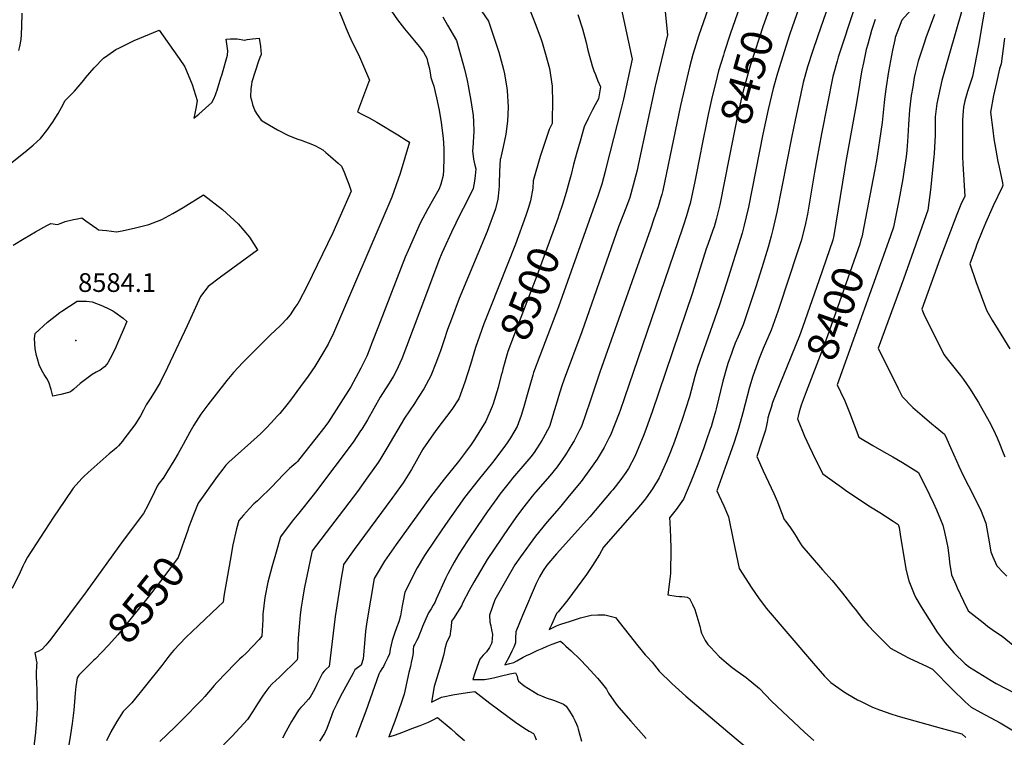
# Model space of a CAD drawing. Units: inches. Extents: x 2599181 to 2604551, y 1518073 to 1523457.
# Drawn here: x 2600964 to 2601872, y 1520114 to 1520775 of the extents above; entities that cross this region are included whole.
import ezdxf
from ezdxf.enums import TextEntityAlignment as Align

# ---------------------------------------------------------------- set-up
doc = ezdxf.new("R2010")
doc.units = ezdxf.units.IN
doc.header["$MEASUREMENT"] = 0
doc.layers.add('tile_2643_20_contour_10ft', color=156, linetype='Continuous')
doc.layers.add('tile_2643_20_spot_elev', color=200, linetype='Continuous')
doc.styles.add('Arial', font='arial.ttf')

msp = doc.modelspace()

# ---------------------------------------------------------------- linework, layer by layer
at = {"layer": 'tile_2643_20_contour_10ft'}
msp.add_line((2601592.72, 1520655.72, 8460), (2601592.36, 1520653.93, 8460), dxfattribs=at)
for points, elevation in [([(2601691.84, 1520812.53), (2601674.06, 1520761.13), (2601662.94, 1520726.05), (2601658.95, 1520711.83), (2601654.46, 1520692.55), (2601649.49, 1520669.53), (2601636.18, 1520602.28), (2601634.25, 1520593.45), (2601632.37, 1520585.77), (2601630.48, 1520578.46), (2601615.93, 1520532.22), (2601609.59, 1520512.41), (2601605.09, 1520499.05), (2601593.13, 1520466.07), (2601589.11, 1520454.66), (2601586.87, 1520446.25), (2601581.77, 1520427.49), (2601575.18, 1520406.5), (2601568.08, 1520386.26), (2601564.47, 1520376.9), (2601561.01, 1520368.52), (2601553.94, 1520352.81), (2601547.72, 1520342.68), (2601541.89, 1520334.52), (2601539.95, 1520331.96), (2601533.22, 1520323.85), (2601502.61, 1520288.96), (2601498.78, 1520282.07), (2601492.44, 1520272.03), (2601486.72, 1520263.65), (2601469.56, 1520240.37), (2601460.72, 1520229.34), (2601459.34, 1520227.79), (2601454.48, 1520217.43), (2601452.49, 1520213.07), (2601459.31, 1520216.37), (2601462.17, 1520217.48), (2601464.14, 1520218.14), (2601471.18, 1520220.5), (2601481.24, 1520223.87), (2601491.22, 1520226.36), (2601497.22, 1520226.6), (2601499.74, 1520226.61), (2601503.77, 1520226.54), (2601508.74, 1520225.39), (2601513.62, 1520224.19), (2601534.18, 1520197.86), (2601540.97, 1520189.57), (2601542.73, 1520187.95), (2601547.41, 1520183.04), (2601553.88, 1520174.64), (2601565.63, 1520163.29), (2601578.56, 1520151.65), (2601617.19, 1520118.57), (2601641.94, 1520097.96)], 8440), ([(2601719.53, 1520816.27), (2601700.12, 1520760.35), (2601695.4, 1520745.99), (2601690.76, 1520731.65), (2601686.69, 1520717.41), (2601679.33, 1520682.49), (2601676.32, 1520667.74), (2601662.45, 1520597.8), (2601658.79, 1520581.69), (2601657.21, 1520575.58), (2601654.41, 1520565.44), (2601648.49, 1520546.35), (2601642.92, 1520528.86), (2601637.22, 1520511.39), (2601631.28, 1520493.97), (2601626.78, 1520483.11), (2601624.14, 1520476.92), (2601621.81, 1520471.06), (2601620.47, 1520467.45), (2601617.33, 1520458.37), (2601616.53, 1520456.04), (2601612.75, 1520442.06), (2601606.6, 1520416.54), (2601605.95, 1520414.13), (2601603.71, 1520406.52), (2601601.74, 1520399.94), (2601601.01, 1520397.8), (2601597.6, 1520387.82), (2601595.01, 1520380.5), (2601589.49, 1520365.47), (2601583.07, 1520349.2), (2601576.27, 1520333.26), (2601569.43, 1520323.66), (2601563.43, 1520315.94), (2601563.8, 1520311.55), (2601564.21, 1520298.05), (2601564.53, 1520287.51), (2601564.3, 1520264.91), (2601563.91, 1520261.84), (2601561.92, 1520244.9), (2601569.43, 1520243.68), (2601572.77, 1520243.4), (2601574.83, 1520243.32), (2601577.6, 1520243.07), (2601579.58, 1520242.73), (2601581.99, 1520241.54), (2601584.77, 1520236.03), (2601586.87, 1520231.39), (2601591.53, 1520216.03), (2601592.26, 1520211.85), (2601592.97, 1520209.49), (2601596.31, 1520202.86), (2601598.64, 1520199.29), (2601601.16, 1520196.58), (2601609.29, 1520188.03), (2601615.64, 1520182.54), (2601621.39, 1520178.03), (2601626.91, 1520174.03), (2601634.3, 1520168.61), (2601646.51, 1520158.69), (2601652.06, 1520152.89), (2601657.47, 1520147.02), (2601667.56, 1520137.44), (2601688.08, 1520118.34), (2601696.66, 1520110.75)], 8430), ([(2601860.1, 1520821), (2601848.58, 1520751.34), (2601842.91, 1520722.94), (2601838.44, 1520708.96), (2601835.98, 1520700.4), (2601834.51, 1520694.51), (2601834.25, 1520690.78), (2601833.86, 1520682.65), (2601833.58, 1520651.61), (2601833.72, 1520649.23), (2601834.11, 1520642.25), (2601835.8, 1520612.19), (2601834.45, 1520609.46), (2601832.07, 1520604.78), (2601828.4, 1520595.62), (2601814.35, 1520558.56), (2601812.81, 1520554.39), (2601796.16, 1520508.45), (2601798.06, 1520503.82), (2601816.49, 1520466.45), (2601820.9, 1520461.16), (2601831.91, 1520447.13), (2601834.64, 1520443.64), (2601840.28, 1520435.41), (2601848.62, 1520422.32), (2601858.37, 1520404.62), (2601862.35, 1520397.01), (2601865.64, 1520389.85), (2601867.8, 1520384.47), (2601870.67, 1520377.31), (2601872.67, 1520372.22)], 8370), ([(2601634.74, 1520806.09), (2601619.35, 1520761.98), (2601613.83, 1520745.06), (2601613.09, 1520742.66), (2601608.62, 1520727.94), (2601606.05, 1520717.65), (2601602.88, 1520704.55), (2601599.14, 1520687.77), (2601592.72, 1520655.72)], 8460), ([(2601430.08, 1520796.26), (2601440.18, 1520770.11), (2601445.08, 1520756.98), (2601446, 1520754.09), (2601449.13, 1520743.37), (2601452.8, 1520730.18), (2601455.06, 1520713.96), (2601455.61, 1520698.69), (2601455.32, 1520683.89), (2601455.04, 1520679.45), (2601452.35, 1520674.03), (2601446.62, 1520656.5), (2601444.26, 1520648.96), (2601437.8, 1520626.75), (2601437.25, 1520619.93), (2601435.18, 1520608.19), (2601432.92, 1520601.11), (2601430.83, 1520594.69), (2601421.38, 1520568.26), (2601398.36, 1520510.25), (2601392.31, 1520494.77), (2601388.12, 1520483.58), (2601384.47, 1520472.91), (2601379.71, 1520457.24), (2601374.74, 1520441.15), (2601369.03, 1520425.67), (2601362.76, 1520415.88), (2601348.65, 1520397.6), (2601345.62, 1520393.39), (2601335.99, 1520379.13), (2601329.69, 1520368.32), (2601325.31, 1520360.65), (2601323.83, 1520358.15), (2601317.64, 1520348.25), (2601315.31, 1520344.91), (2601307.42, 1520333.66), (2601272.54, 1520286.7), (2601262.74, 1520272.83), (2601261.97, 1520268.76), (2601260.83, 1520262.3), (2601255.13, 1520225.13), (2601249.46, 1520178.86), (2601246.78, 1520176.41), (2601244.86, 1520174.62), (2601243.37, 1520172.83), (2601240.12, 1520166.69), (2601238.08, 1520162.22), (2601235.9, 1520157.72), (2601231.84, 1520150.63), (2601230.49, 1520148.86), (2601228.06, 1520145.89), (2601225.58, 1520143.14), (2601223.48, 1520141.16), (2601221.14, 1520138.67), (2601216.23, 1520130.54), (2601214.75, 1520128.07), (2601209.7, 1520119.23), (2601206.29, 1520112.82)], 8510), ([(2601557.73, 1520801.09), (2601561.68, 1520761.12), (2601550.34, 1520713.91), (2601534.87, 1520642.63), (2601533.46, 1520636.62), (2601530.05, 1520622.61), (2601526.73, 1520611.31), (2601523.76, 1520603.1), (2601516.52, 1520584.37), (2601482.6, 1520487.5), (2601466.35, 1520443.9), (2601464.56, 1520438.62), (2601461.91, 1520430.83), (2601458.76, 1520420.34), (2601457.05, 1520414.55), (2601455.94, 1520410.19), (2601452.61, 1520400.04), (2601446.85, 1520389.42), (2601445.69, 1520387.29), (2601438.54, 1520376.28), (2601435.43, 1520372.26), (2601431.83, 1520367.77), (2601418.73, 1520352.54), (2601416.68, 1520349.98), (2601407.03, 1520337.68), (2601404, 1520333.8), (2601395.12, 1520321.34), (2601386.47, 1520308.88), (2601377.22, 1520294.9), (2601369.13, 1520282.45), (2601364.8, 1520275.12), (2601362.94, 1520271.84), (2601358.95, 1520264.29), (2601357.17, 1520260.62), (2601348.17, 1520240.91), (2601346.82, 1520238.02), (2601345.47, 1520235.45), (2601343.54, 1520232.16), (2601341.19, 1520228.42), (2601338.63, 1520222.84), (2601335.71, 1520215.68), (2601334.43, 1520212.26), (2601332.87, 1520208.56), (2601331.2, 1520204.67), (2601330.08, 1520202.41), (2601328.38, 1520199.34), (2601327.39, 1520197.54), (2601327.38, 1520197.41), (2601327.12, 1520194.8), (2601326.87, 1520192.12), (2601326.56, 1520189.42), (2601326.09, 1520186.69), (2601325.23, 1520182.72), (2601324.4, 1520179), (2601323.11, 1520173.28), (2601318.63, 1520153.52), (2601315.81, 1520145.15), (2601310.01, 1520128.52), (2601304.61, 1520114), (2601309.77, 1520115.66), (2601317.35, 1520118.41), (2601325.87, 1520121.58), (2601333.45, 1520124.49), (2601341, 1520127.48), (2601345.3, 1520129.78), (2601349.43, 1520131.98), (2601361.88, 1520121.29), (2601366.36, 1520117.43), (2601374.42, 1520110.71)], 8480), ([(2601659.02, 1520795.41), (2601649.72, 1520769.65), (2601638.39, 1520734.48), (2601637.19, 1520730.57), (2601632.18, 1520712.79), (2601630.44, 1520705.76), (2601629.17, 1520700.45), (2601625.4, 1520683.42), (2601618.11, 1520646.67)], 8450), ([(2601796.51, 1520796.03), (2601777.84, 1520774.85), (2601771.74, 1520758.78), (2601771.14, 1520756.79), (2601769.05, 1520747.13), (2601765.53, 1520727.39), (2601763.22, 1520713.34), (2601762.03, 1520704.31), (2601761.38, 1520698.77), (2601759.61, 1520680.55), (2601757.22, 1520663.81), (2601754.25, 1520645.46), (2601752.47, 1520635.64), (2601741.51, 1520577.82), (2601741.4, 1520577.42)], 8400), ([(2601303.58, 1520788.15), (2601312.46, 1520775.13), (2601318.95, 1520766.74), (2601328.08, 1520755.85), (2601332.36, 1520750.49), (2601336.42, 1520745.23), (2601339.51, 1520739.86), (2601340.63, 1520735.57), (2601341.74, 1520731.03), (2601342.32, 1520727.94), (2601342.9, 1520723.95), (2601343.25, 1520721.81), (2601344.49, 1520718.32), (2601346, 1520714.05), (2601347.3, 1520708.42), (2601348.54, 1520703.07), (2601350.88, 1520691.82), (2601352.87, 1520680.29), (2601354.52, 1520665.92), (2601355.3, 1520656.49), (2601355.35, 1520647.47), (2601354.95, 1520636.77), (2601354.57, 1520631.45), (2601352.62, 1520623.69), (2601351.06, 1520619.21), (2601340.6, 1520600.89), (2601333.48, 1520587.61), (2601327.8, 1520575.06), (2601322.24, 1520562.41), (2601319.57, 1520556.22), (2601312.18, 1520537.35), (2601294.95, 1520492.8), (2601288.68, 1520476.25), (2601287.03, 1520471.94), (2601284.17, 1520465.15), (2601278.82, 1520453.83), (2601269.34, 1520436.69), (2601248.85, 1520404.48), (2601245.44, 1520399.96), (2601222.47, 1520370.76), (2601220.12, 1520367.83), (2601218.61, 1520366.29), (2601217.01, 1520364.93), (2601214.92, 1520363.17), (2601212.75, 1520361.38), (2601211.25, 1520359.97), (2601207.24, 1520355.76), (2601196.37, 1520344.36), (2601184.85, 1520333.04), (2601183.28, 1520331.61), (2601181.66, 1520330.24), (2601179.96, 1520328.71), (2601175.86, 1520324.54), (2601173.08, 1520321.46), (2601170.46, 1520318.46), (2601166.22, 1520313.44), (2601163.95, 1520305.87), (2601160.75, 1520291.08), (2601158.05, 1520276.53), (2601152.3, 1520243.85), (2601151.76, 1520238.23), (2601147.24, 1520233.78), (2601128.96, 1520216.76), (2601117.33, 1520205.6), (2601106.27, 1520194.02), (2601104.15, 1520191.36), (2601100.79, 1520187.11), (2601095.18, 1520179.81), (2601067.37, 1520145.42), (2601059.44, 1520137.51), (2601053.71, 1520128.16), (2601048.14, 1520118.56), (2601044.09, 1520110.49)], 8540), ([(2601255.6, 1520790.67), (2601265.16, 1520767.2), (2601268, 1520760.78), (2601271.15, 1520753.87), (2601273.47, 1520749.39), (2601277.57, 1520740.88), (2601286.77, 1520719.47), (2601285.8, 1520717.44), (2601282.96, 1520709.97), (2601275.53, 1520690.34), (2601279.75, 1520688.25), (2601286.53, 1520684.67), (2601293.34, 1520680.76), (2601312.91, 1520669.18), (2601320.59, 1520664.28), (2601323.51, 1520662.29), (2601314.87, 1520633.31), (2601307.28, 1520611.7), (2601304.64, 1520605.11), (2601253.36, 1520486.35), (2601248.7, 1520476.08), (2601242.86, 1520466.26), (2601236.14, 1520455.62), (2601230.11, 1520446.7), (2601223.13, 1520436.94), (2601213.72, 1520424.5), (2601210.41, 1520420.29), (2601203.87, 1520412.25), (2601201.9, 1520409.95), (2601196.03, 1520403.49), (2601191.7, 1520398.9), (2601185.99, 1520393.34), (2601183.03, 1520390.74), (2601156.86, 1520367.22), (2601154.16, 1520364.45), (2601151.27, 1520360.68), (2601146.26, 1520354.15), (2601128.57, 1520329.46), (2601123.77, 1520317.09), (2601122.22, 1520313.06), (2601120.18, 1520307.66)], 8550), ([(2601518.02, 1520790.24), (2601529.04, 1520738.89), (2601520.99, 1520702.08), (2601518.61, 1520692.19), (2601505.15, 1520639.13), (2601504.15, 1520635.23), (2601501.11, 1520623.48), (2601497.77, 1520613.56), (2601460.93, 1520510.62), (2601443.74, 1520465.44), (2601438.08, 1520450.09), (2601437.25, 1520447.35), (2601433.22, 1520433.81), (2601428.68, 1520417.28), (2601426.53, 1520410.19), (2601422.81, 1520400.04), (2601416.79, 1520389.7), (2601413.78, 1520385.15), (2601410.57, 1520380.87), (2601400.03, 1520366.97), (2601386.86, 1520350.8), (2601374.17, 1520334.62), (2601356.68, 1520309.7), (2601347.47, 1520296.31), (2601337.3, 1520281.13), (2601330.8, 1520269.78), (2601319.29, 1520247.44), (2601317.52, 1520238.01), (2601316.96, 1520234.82), (2601315.23, 1520225.55), (2601313.75, 1520220.04), (2601311.61, 1520214.64), (2601309.63, 1520209.22), (2601307.69, 1520202.97), (2601305.73, 1520194.87), (2601304.99, 1520190.59), (2601303.66, 1520187.33), (2601300.87, 1520181.54), (2601299.48, 1520179.02), (2601297.99, 1520176.65), (2601296.62, 1520174.2), (2601295.33, 1520171.81), (2601283.21, 1520137.83), (2601274, 1520113.32)], 8490), ([(2601598.98, 1520785.56), (2601590.3, 1520760.18), (2601587.69, 1520752.09), (2601584.85, 1520743.21), (2601581.88, 1520731.59), (2601573.65, 1520696.1), (2601557.2, 1520617.78), (2601556.36, 1520614.12), (2601555.46, 1520611.15), (2601552.93, 1520602.73), (2601549.1, 1520591.47), (2601545.89, 1520582.22), (2601499.26, 1520450.39), (2601490.38, 1520423.39), (2601482.13, 1520400.04), (2601480.52, 1520396.64), (2601475.54, 1520387.02), (2601474.39, 1520385.01), (2601467.34, 1520373.94), (2601459.89, 1520363.12), (2601453.01, 1520354.71), (2601439.8, 1520339.67), (2601436.61, 1520335.79), (2601429.11, 1520326.23), (2601423.34, 1520318.33), (2601415.27, 1520307.03), (2601401.7, 1520287.12), (2601395.25, 1520277.41), (2601383.07, 1520256.61), (2601378.59, 1520248.89), (2601372.86, 1520237.82), (2601371.43, 1520234.75), (2601367.91, 1520228.92), (2601364.08, 1520223.13), (2601362.38, 1520220.62), (2601361.96, 1520215.61), (2601361.71, 1520213.49), (2601360.9, 1520206.89), (2601359.07, 1520203.62), (2601357.81, 1520200.61), (2601356.31, 1520195.17), (2601355.71, 1520191.78), (2601355.02, 1520188.96), (2601352.62, 1520180.41), (2601346.41, 1520160.4), (2601343.93, 1520145.97), (2601348.85, 1520148.5), (2601353.16, 1520150.56), (2601365.04, 1520152.93), (2601379.31, 1520155.28), (2601383.85, 1520155.9), (2601397.75, 1520145.19), (2601421.29, 1520127.57), (2601429.11, 1520122.22), (2601434.03, 1520119.26), (2601438.03, 1520117.27), (2601439.07, 1520114.64), (2601440.33, 1520111.3)], 8470), ([(2601734.27, 1520787.22), (2601719.17, 1520740.8), (2601717.99, 1520737.12), (2601713.95, 1520722.9), (2601703.72, 1520669.99), (2601699.31, 1520646.6), (2601697.29, 1520634.61), (2601690.68, 1520595.91), (2601688.89, 1520587.37), (2601687.39, 1520580.85), (2601685.02, 1520571.22), (2601669.57, 1520524.9), (2601668.28, 1520521.04), (2601663.29, 1520506.33), (2601657.23, 1520488.94), (2601649.88, 1520471.92), (2601646.2, 1520462.91), (2601640.32, 1520446.47), (2601637.29, 1520436.33), (2601631.06, 1520412.85), (2601627.02, 1520398.4), (2601623.03, 1520385.81), (2601619.45, 1520375.3), (2601607.02, 1520340.74), (2601608.85, 1520336.97), (2601613.6, 1520326.88), (2601617.94, 1520316.85), (2601622.23, 1520295.78), (2601624.84, 1520282.56), (2601627.71, 1520269.1), (2601639.25, 1520251.13), (2601645.58, 1520242.35), (2601652.53, 1520232.8), (2601696.33, 1520181.68), (2601702.41, 1520174.74), (2601706.54, 1520170.08), (2601712.17, 1520164.11), (2601724, 1520155.94), (2601728, 1520153.53), (2601736.73, 1520148.29), (2601740.24, 1520146.54), (2601750.81, 1520141.41), (2601757.13, 1520138.94), (2601768.45, 1520134.89), (2601776.4, 1520132.48), (2601814.17, 1520122.12), (2601833.07, 1520116.92), (2601836.68, 1520113.5)], 8420), ([(2600963.34, 1520746.77), (2600964.15, 1520750.62), (2600965.43, 1520756.95), (2600965.7, 1520761.57), (2600966.06, 1520769.14), (2600966.23, 1520781.35)], 8550), ([(2601354.19, 1520777.72), (2601358.71, 1520770.23), (2601367.03, 1520755.89), (2601372.75, 1520735.22), (2601374.22, 1520729.47), (2601376.67, 1520719.03), (2601377.76, 1520714.18), (2601380.28, 1520700.66), (2601382.47, 1520686.9), (2601382.62, 1520680.98), (2601382.84, 1520672.52), (2601381.86, 1520657.14), (2601381.57, 1520654.2), (2601382.66, 1520646.71), (2601383.87, 1520641.05), (2601384.69, 1520637.79), (2601384.06, 1520631.45), (2601383.46, 1520626.33), (2601382.38, 1520619.71), (2601375.85, 1520606.4), (2601370.4, 1520595.93), (2601362.25, 1520579.47), (2601355.22, 1520564.03), (2601353.44, 1520559.85), (2601350.7, 1520553.12), (2601340.05, 1520525.15), (2601320.92, 1520473.98), (2601316.39, 1520462.6), (2601311.34, 1520451.26), (2601308.79, 1520446.69), (2601303.37, 1520437.66), (2601301.52, 1520434.83), (2601296.66, 1520427.17), (2601290.8, 1520416.67), (2601284.82, 1520406.27), (2601279.59, 1520397.78), (2601278.47, 1520396.09), (2601271.62, 1520385.87), (2601236.98, 1520339.67), (2601234.83, 1520336.82), (2601221.38, 1520320.29), (2601215.5, 1520312.82), (2601204.64, 1520298.54), (2601200.46, 1520284.17), (2601196.66, 1520270.33), (2601193.02, 1520256.5), (2601190.12, 1520242.64), (2601189.09, 1520234.86), (2601188.35, 1520227.08), (2601188.14, 1520221.48), (2601188.02, 1520217.44), (2601187.76, 1520211.73), (2601187.33, 1520206.79), (2601185.01, 1520203.89), (2601172.82, 1520191.05), (2601169.14, 1520187.74), (2601166.85, 1520185.52), (2601162.86, 1520181.63), (2601145.88, 1520164.15), (2601143.4, 1520161.23), (2601134.7, 1520151.22), (2601131.87, 1520148.28), (2601113.36, 1520129.08), (2601109.07, 1520124.7), (2601107.24, 1520122.87), (2601093.38, 1520109.74)], 8530), ([(2601390.26, 1520782.62), (2601396.35, 1520773.79), (2601405.86, 1520745.2), (2601406.94, 1520741.85), (2601410.43, 1520729.4), (2601411.23, 1520725.44), (2601413.48, 1520712.18), (2601413.63, 1520709.96), (2601414.54, 1520694.56), (2601414.09, 1520681.67), (2601412.37, 1520669.61), (2601410.04, 1520657.94), (2601407.42, 1520646.98), (2601407.27, 1520646.55), (2601406.69, 1520635.37), (2601406.38, 1520624.04), (2601406.25, 1520621.6), (2601405.48, 1520612.57), (2601404.93, 1520609.66), (2601402.79, 1520600.69), (2601401.7, 1520597.52), (2601396.41, 1520583.27), (2601395.09, 1520579.82), (2601369.48, 1520518.05), (2601362.28, 1520499.12), (2601358.75, 1520489.64), (2601355.25, 1520479.26), (2601352.26, 1520470.06), (2601351.31, 1520467.33), (2601347.96, 1520458.56), (2601343.29, 1520446.96), (2601336.77, 1520435.02), (2601331.7, 1520426.87), (2601328.1, 1520421.48), (2601318.89, 1520407.93), (2601302.7, 1520380.27), (2601300.81, 1520376.97), (2601298.12, 1520372.64), (2601294.63, 1520367.06), (2601285.25, 1520353.61), (2601275.64, 1520340.35), (2601233.88, 1520285.65), (2601233.25, 1520282.76), (2601229.22, 1520263.84), (2601226.85, 1520252.05), (2601225.15, 1520243.2), (2601224.78, 1520241.02), (2601223.63, 1520233.5), (2601222.81, 1520226.64), (2601222.13, 1520219.17), (2601221, 1520205.14), (2601220.57, 1520198.58), (2601220.13, 1520186.27), (2601220.1, 1520185.7), (2601220.08, 1520185.41), (2601219.94, 1520185.16), (2601217.8, 1520182.96), (2601206.39, 1520171.71), (2601203.61, 1520168.98), (2601200.29, 1520165.97), (2601196.98, 1520162.93), (2601193.77, 1520159.48), (2601190.12, 1520154.63), (2601188.04, 1520151.57), (2601183.36, 1520144.51), (2601181.78, 1520142.02), (2601178.88, 1520137.13), (2601174.18, 1520130.1), (2601159.93, 1520114.64), (2601144.27, 1520098.64)], 8520), ([(2601478.92, 1520780.16), (2601483.26, 1520766.73), (2601486.45, 1520754.13), (2601488.23, 1520747.05), (2601489.66, 1520741.53), (2601491.99, 1520732.72), (2601493.7, 1520728.2), (2601495.14, 1520724.59), (2601497.14, 1520719.6), (2601499.89, 1520713.38), (2601497.78, 1520702.27), (2601494.93, 1520696.83), (2601492.31, 1520692.05), (2601488.34, 1520684.23), (2601484.86, 1520676.44), (2601481.03, 1520663.22), (2601478.05, 1520652.74), (2601474.99, 1520641.66), (2601472.71, 1520632.57), (2601471.01, 1520626.15), (2601468.26, 1520615.86), (2601464.74, 1520604.89), (2601461.48, 1520595.15)], 8500), ([(2601807.93, 1520780.1), (2601799.82, 1520758.45), (2601797.92, 1520752.57), (2601792.92, 1520737.02), (2601789.95, 1520725.97), (2601789.26, 1520721.9), (2601787.83, 1520713.41), (2601786.45, 1520705.2), (2601784.7, 1520692.08), (2601783.78, 1520678.66), (2601783.24, 1520667.63), (2601782.26, 1520654.56), (2601781.7, 1520649.22), (2601779.97, 1520637.18), (2601778.59, 1520628.41), (2601774.88, 1520608.44), (2601771.06, 1520588.61), (2601770.14, 1520584.03), (2601766.91, 1520575.14), (2601717.95, 1520438.72), (2601721.21, 1520432.15), (2601725.23, 1520423.74), (2601729.57, 1520413.01), (2601738.15, 1520390.42), (2601750.96, 1520382.63), (2601761.2, 1520376.92), (2601769.5, 1520372.2), (2601778.48, 1520367.08), (2601793.25, 1520357.71), (2601803.16, 1520337.28), (2601806.88, 1520329.45), (2601809.8, 1520323.21), (2601813.38, 1520314.52), (2601815.5, 1520309.09), (2601817.11, 1520302.81), (2601818.43, 1520297.22), (2601820.14, 1520288.58), (2601820.48, 1520285.99), (2601821.29, 1520278.83), (2601821.68, 1520274.64), (2601823.55, 1520263.39), (2601827.43, 1520254.63), (2601828.94, 1520251.27), (2601834.58, 1520239.2), (2601839.08, 1520230.23), (2601841.73, 1520228), (2601852.66, 1520219.35), (2601856.85, 1520216.1), (2601863.16, 1520211.61), (2601870.26, 1520207.01), (2601880.5, 1520198.51)], 8390), ([(2601833.55, 1520784.56), (2601820.99, 1520741.91), (2601815.31, 1520721.24), (2601814.78, 1520719.04), (2601809.93, 1520697.99), (2601809.32, 1520693.05), (2601808.62, 1520685.79), (2601808.58, 1520682.82), (2601808.54, 1520676.79), (2601808.51, 1520673.42), (2601808.47, 1520668.83), (2601807.48, 1520651.78), (2601807.27, 1520648.7), (2601804.15, 1520618.3), (2601801.81, 1520599.75), (2601779.38, 1520535.85), (2601756.05, 1520472.28), (2601774.35, 1520435.08), (2601777.95, 1520427.76), (2601787.99, 1520417.77), (2601796.61, 1520410.34), (2601805.53, 1520402.68), (2601808.47, 1520400.3), (2601817.14, 1520393.01), (2601819.32, 1520388.46), (2601822.78, 1520380.87), (2601828.14, 1520368.37), (2601830.3, 1520363.44), (2601834.45, 1520355.01), (2601844.24, 1520335.98), (2601847.3, 1520329.6), (2601850.19, 1520323.51), (2601855.11, 1520310.99), (2601857.65, 1520297.2), (2601859.8, 1520284.46), (2601861.55, 1520279.88), (2601865.53, 1520271.72), (2601871.38, 1520265.7), (2601874.71, 1520262.26)], 8380), ([(2601753.05, 1520775.45), (2601752.41, 1520773.55), (2601749.81, 1520765.16), (2601746.25, 1520752.73), (2601744.91, 1520747.64), (2601743.53, 1520741.51), (2601742.24, 1520735.55), (2601740.88, 1520728.59), (2601739.57, 1520721.62), (2601738, 1520711.34), (2601735.25, 1520695.1), (2601726.08, 1520644.59), (2601724.81, 1520636.66), (2601715.06, 1520576.21), (2601713.96, 1520571.8), (2601701.37, 1520535.48), (2601686.07, 1520491.36), (2601683.41, 1520483.86), (2601671.94, 1520455.76), (2601665.22, 1520439.04), (2601658.53, 1520422.27), (2601657.08, 1520417.68), (2601655.39, 1520412.28), (2601654.27, 1520408.2), (2601653.7, 1520405.56), (2601653.13, 1520402.75), (2601651.94, 1520396.89), (2601648.11, 1520384.94), (2601643.93, 1520372.45), (2601649.86, 1520359.31), (2601659.62, 1520338.5), (2601663.07, 1520330.57), (2601664.41, 1520327.28), (2601669.29, 1520314.57), (2601670.83, 1520312.44), (2601674.99, 1520306.86), (2601678.71, 1520301.28), (2601680.18, 1520298.62), (2601682.42, 1520294.91), (2601685.37, 1520290.08), (2601702.66, 1520270.3), (2601704.65, 1520268.03), (2601713.42, 1520258.04), (2601723, 1520246.65), (2601732.69, 1520234.14), (2601734.6, 1520231.6), (2601742.48, 1520221.49), (2601746.58, 1520216.64), (2601752.73, 1520210.09), (2601767.4, 1520195.73), (2601783.39, 1520187.07), (2601785.28, 1520186.16), (2601800.53, 1520179.08), (2601806.19, 1520176.55), (2601824.13, 1520158.04), (2601836.08, 1520146.23), (2601841.83, 1520141.27), (2601850.48, 1520136.51), (2601859.7, 1520131.43), (2601868.31, 1520126.95), (2601885.23, 1520116.86)], 8410), ([(2600951, 1520638.97), (2600969.17, 1520653.54), (2600976.33, 1520659.57), (2600983.06, 1520665.74), (2600989.13, 1520673.2), (2600994.18, 1520680.53), (2600999.48, 1520688.74), (2601004.25, 1520697.16), (2601005.56, 1520700.39), (2601014.61, 1520709.36), (2601023.02, 1520719.47), (2601024.64, 1520721.54), (2601032.67, 1520730.93), (2601041.44, 1520739.7), (2601045.36, 1520742.47), (2601052.77, 1520747.64), (2601056.05, 1520749.39), (2601065.88, 1520754.31), (2601069.69, 1520755.93), (2601092.66, 1520765.56), (2601109.63, 1520741.57), (2601111.08, 1520739.51), (2601116.21, 1520731.72), (2601123.02, 1520715.5), (2601127.72, 1520700.86), (2601126.87, 1520694.87), (2601125.61, 1520688.86), (2601124.55, 1520684.5), (2601129.2, 1520688.25), (2601135.38, 1520693.55), (2601141.33, 1520698.98), (2601142.94, 1520702.19), (2601144.51, 1520705.85), (2601145.24, 1520707.93), (2601146.02, 1520710.33), (2601149.62, 1520721.65), (2601150.34, 1520724.14), (2601155.61, 1520742.52), (2601156.05, 1520746.63), (2601154.32, 1520757.22), (2601158.56, 1520757.48), (2601164.59, 1520757.55), (2601171.6, 1520756.48), (2601173.8, 1520757.05), (2601178.65, 1520757.55), (2601185.05, 1520758.13), (2601186.11, 1520750.52), (2601186.71, 1520743.06), (2601185.62, 1520740.3), (2601184.21, 1520736.87), (2601178.05, 1520717.79), (2601177.75, 1520715.47), (2601177.29, 1520711.56), (2601176.96, 1520704.13), (2601177.71, 1520701.02), (2601178.71, 1520697.11), (2601180.83, 1520691.28), (2601183.11, 1520687.79), (2601184.54, 1520685.75), (2601186.81, 1520682.5), (2601189.28, 1520680.98), (2601201.81, 1520673.58), (2601212.07, 1520668.59), (2601220.56, 1520665.21), (2601223.6, 1520664.11), (2601233.96, 1520660.26), (2601236.95, 1520658.77), (2601243.77, 1520655.16), (2601246.49, 1520652.92), (2601250.85, 1520649.24), (2601257.85, 1520642.96), (2601260.82, 1520640.19), (2601263.29, 1520634.66), (2601265.93, 1520628.09), (2601267.66, 1520623.6), (2601268.93, 1520620.02), (2601269.84, 1520617.18), (2601253, 1520578.85), (2601228.82, 1520529.38), (2601221.72, 1520515.6), (2601220.53, 1520513.67), (2601217.92, 1520509.78), (2601213.36, 1520503.06), (2601210.13, 1520499.13), (2601205.11, 1520493.84), (2601199.17, 1520487.98), (2601196.13, 1520485.25), (2601169.7, 1520459.04), (2601161.22, 1520450.02), (2601155.19, 1520442.57), (2601137.46, 1520420.08), (2601131.06, 1520411.39), (2601124.7, 1520401.53), (2601121.01, 1520395.02), (2601114.95, 1520383.52), (2601110.23, 1520375.21), (2601106.27, 1520368.65), (2601099.75, 1520358.1), (2601095.98, 1520352.06), (2601095.83, 1520351.86), (2601094.22, 1520349.73), (2601092.32, 1520347.58), (2601090.92, 1520345.02), (2601088.27, 1520339.9), (2601082.07, 1520327.18), (2601078.14, 1520319.81), (2601059.35, 1520295.17), (2601025.31, 1520247.7), (2600993.76, 1520205.34), (2600991.56, 1520202.45), (2600989.72, 1520200.38), (2600988.03, 1520198.53), (2600984.38, 1520194.64), (2600981.11, 1520192.8), (2600977.91, 1520191.35), (2600978.74, 1520186.96), (2600979.27, 1520184.62), (2600979.67, 1520182.2), (2600979.59, 1520180.13), (2600979.41, 1520177.86), (2600979.16, 1520174.42), (2600979.2, 1520170.04), (2600979.36, 1520163.49), (2600979.7, 1520157.41), (2600979.8, 1520152.68), (2600980, 1520141.75), (2600979.85, 1520134.25), (2600979.64, 1520130.93), (2600979.52, 1520129.5), (2600978.46, 1520118.13), (2600974.38, 1520081.4)], 8560), ([(2601872.53, 1520758.26), (2601872.23, 1520755.83), (2601869.31, 1520734.62), (2601867.99, 1520729.98), (2601864.98, 1520717.17), (2601862.27, 1520705.21), (2601859.65, 1520690), (2601861.62, 1520673.24), (2601862.74, 1520665.44), (2601866.46, 1520644.48), (2601867.57, 1520639.2), (2601870.5, 1520624.75), (2601870.95, 1520622.5), (2601870.8, 1520622.12), (2601870.58, 1520621.64), (2601870.25, 1520620.93), (2601862.05, 1520603.58), (2601854.9, 1520587.63), (2601851.78, 1520580.13), (2601846.71, 1520567.33), (2601845.95, 1520565.21), (2601840.56, 1520550.05), (2601846.03, 1520533.73), (2601850.84, 1520520.71), (2601854.05, 1520512.28), (2601856.17, 1520506.91), (2601861.04, 1520498.13), (2601866.48, 1520489.36), (2601877.47, 1520471.91)], 8360), ([(2601592.36, 1520653.93), (2601586.75, 1520625.89), (2601582.39, 1520605.72), (2601581.63, 1520602.94), (2601579.15, 1520594.27), (2601576.4, 1520585.89), (2601575.41, 1520582.98), (2601521.93, 1520426.73), (2601517.83, 1520414.78), (2601517.05, 1520412.59), (2601508.97, 1520392.19), (2601507.91, 1520390), (2601503.22, 1520380.81), (2601500.36, 1520376.05), (2601496.64, 1520370.15), (2601490.65, 1520361.54), (2601481.88, 1520349.56), (2601472.43, 1520338.02), (2601461.58, 1520324.99), (2601450.62, 1520312.23), (2601439.84, 1520299.01), (2601425.94, 1520279.95), (2601420.8, 1520272.49), (2601402.34, 1520240.49), (2601397.24, 1520226.34), (2601397.79, 1520219.85), (2601398.55, 1520216.52), (2601399.24, 1520212.8), (2601400.04, 1520208.3), (2601399.56, 1520201.17), (2601399.32, 1520200.05), (2601397.28, 1520196.28), (2601394.69, 1520192.35), (2601391.43, 1520189.26), (2601388.57, 1520185.66), (2601385.92, 1520178.92), (2601383.44, 1520171.96), (2601381.89, 1520166.95), (2601384.62, 1520166.83), (2601390.19, 1520166.79), (2601392.83, 1520166.8), (2601396.59, 1520167.48), (2601401.16, 1520168.46), (2601407.13, 1520170.02), (2601416.16, 1520172.12), (2601421.46, 1520173.17), (2601422.8, 1520169.88), (2601423.25, 1520167.85), (2601424.27, 1520165.46), (2601429.49, 1520160.99), (2601433.38, 1520158.5), (2601437.39, 1520156.01), (2601442.35, 1520153.21), (2601445.4, 1520151.76), (2601449.65, 1520150.14), (2601456.32, 1520147.85), (2601463.61, 1520145.16), (2601465.5, 1520144.12), (2601468.04, 1520142.4), (2601469.99, 1520139.6), (2601471.13, 1520137.85), (2601472.65, 1520135.31), (2601474.48, 1520132.23), (2601476.2, 1520129.02), (2601477.71, 1520125.87), (2601478.58, 1520123.52), (2601479.26, 1520121.21), (2601482.22, 1520110.08)], 8460), ([(2601618.11, 1520646.67), (2601609.78, 1520604.62), (2601607.54, 1520594.71), (2601606.55, 1520591.11), (2601604.51, 1520584.2), (2601603.52, 1520581.02), (2601598.71, 1520567.9), (2601597.26, 1520563.99), (2601584.57, 1520523.48), (2601547.31, 1520413.56), (2601541.92, 1520398.4), (2601539.85, 1520392.62), (2601531.51, 1520372.45), (2601525.46, 1520361.34), (2601523.03, 1520357.72), (2601518.57, 1520351.27), (2601511.03, 1520341.89), (2601509.59, 1520340.16), (2601489.84, 1520316.74), (2601459.13, 1520282.78), (2601450.37, 1520272.31), (2601446.78, 1520267.48), (2601443.42, 1520261.56), (2601440.49, 1520255.31), (2601427.79, 1520225.9), (2601421.77, 1520211), (2601421.52, 1520205.01), (2601421.51, 1520200.74), (2601419.84, 1520196.66), (2601418, 1520193.03), (2601415.07, 1520187.31), (2601412.6, 1520182.39), (2601411.68, 1520180.53), (2601416.06, 1520181.58), (2601419.85, 1520182.72), (2601422.51, 1520184.2), (2601428.36, 1520187.36), (2601432.08, 1520189.2), (2601434.59, 1520190.39), (2601441.34, 1520193.51), (2601445.97, 1520195.56), (2601450.68, 1520197.63), (2601455.06, 1520199.35), (2601462.9, 1520202.26), (2601465.07, 1520200.29), (2601467.86, 1520197.75), (2601472.8, 1520193.21), (2601481.03, 1520185.46), (2601487.02, 1520179.02), (2601496.92, 1520167.99), (2601500.29, 1520164.2), (2601505.25, 1520158.13), (2601507.23, 1520154.35), (2601514.28, 1520144.21), (2601516.61, 1520141.04), (2601527.72, 1520128.4), (2601541.79, 1520112.41)], 8450), ([(2600958.07, 1520567.38), (2600968.17, 1520573.63), (2600978.58, 1520579.58), (2600989.14, 1520585.4), (2600992.67, 1520587.27), (2600998.95, 1520586.37), (2601002.41, 1520587.72), (2601005.91, 1520589.23), (2601013.56, 1520591.02), (2601017.3, 1520591.74), (2601021.19, 1520592.47), (2601025.11, 1520589.88), (2601028.15, 1520587.59), (2601031.05, 1520585.36), (2601035.03, 1520582.56), (2601036.85, 1520581.58), (2601043.95, 1520580.74), (2601053.33, 1520579.61), (2601058.4, 1520580.57), (2601070.75, 1520583.37), (2601083.04, 1520586.31), (2601095.05, 1520591.12), (2601105.17, 1520596.4), (2601114.83, 1520602.06), (2601133.5, 1520613.83), (2601151.12, 1520600.08), (2601165.55, 1520586.92), (2601176.05, 1520574.58), (2601183.39, 1520562.89), (2601183.4, 1520562.8), (2601160.53, 1520546.19), (2601149.13, 1520537.73), (2601137.85, 1520529.15), (2601130.68, 1520520.12), (2601118.64, 1520492.89), (2601100.38, 1520454.47), (2601093.46, 1520440.59), (2601088.04, 1520431.45), (2601084.32, 1520425.74), (2601080.73, 1520420.25), (2601078.06, 1520415.17), (2601075.3, 1520410.13), (2601072.29, 1520405.2), (2601070.21, 1520401.82), (2601060.11, 1520388.36), (2601058.76, 1520386.63), (2601055.19, 1520382.25), (2601053.38, 1520380.57), (2601051.11, 1520378.72), (2601046.39, 1520374.93), (2601027.24, 1520357.77), (2601023.16, 1520354.1), (2601021.21, 1520352.18), (2601013.44, 1520343.22), (2601005.51, 1520332), (2600995.08, 1520316.42), (2600971.26, 1520279.55), (2600968.52, 1520274.51), (2600967.02, 1520271.47), (2600964.54, 1520265.73), (2600957.14, 1520250.95)], 8570), ([(2601461.48, 1520595.15), (2601460.38, 1520591.87), (2601441.02, 1520539.07), (2601420.02, 1520484.61), (2601414.27, 1520469.33), (2601409.62, 1520452.89), (2601408.92, 1520450.1)], 8500), ([(2601741.4, 1520577.42), (2601740.73, 1520574.85), (2601740.04, 1520572.36), (2601738.88, 1520568.37), (2601709.16, 1520483.88), (2601705.53, 1520473.64), (2601689.53, 1520432.15)], 8400), ([(2601408.92, 1520450.1), (2601408.29, 1520447.57), (2601405.35, 1520436.13), (2601400.92, 1520421.18), (2601399.9, 1520418.51), (2601393.85, 1520405.13), (2601383.53, 1520388.13), (2601380.49, 1520383.63), (2601375.38, 1520376.43), (2601368.74, 1520367.83), (2601355.55, 1520351.66), (2601343.05, 1520335.47), (2601311.25, 1520291.4), (2601300.45, 1520276.14), (2601293.61, 1520264.74), (2601291.05, 1520260.13), (2601284.32, 1520219.95), (2601283, 1520211.39), (2601282.35, 1520203.91), (2601280.71, 1520185.95), (2601278.92, 1520179.98), (2601275.62, 1520177.78), (2601273.31, 1520175.71), (2601272.79, 1520175.12), (2601271.52, 1520172.82), (2601259.58, 1520150.85), (2601256.47, 1520144.57), (2601253.31, 1520137.8), (2601250.5, 1520130.05), (2601247.46, 1520121.7), (2601245.14, 1520117.17), (2601240.57, 1520110.16)], 8500), ([(2601689.53, 1520432.15), (2601684.81, 1520419.9), (2601684.19, 1520417.72), (2601683.1, 1520413.8), (2601682.01, 1520409.61), (2601681.4, 1520407.17), (2601687.95, 1520391.37), (2601692.21, 1520382.11), (2601698.46, 1520369.2), (2601704.84, 1520356.43), (2601721.99, 1520344.15), (2601727.13, 1520340.51), (2601748.79, 1520326.1), (2601757.46, 1520320.83), (2601769.72, 1520312.93), (2601774.23, 1520309.66), (2601775.32, 1520307.16), (2601776.66, 1520298.5), (2601781.66, 1520267.48), (2601784.09, 1520257.85), (2601789.08, 1520245.69), (2601790.63, 1520242.15), (2601795.65, 1520233.85), (2601802.9, 1520222.16), (2601810.22, 1520210.47), (2601817.61, 1520200.66), (2601825.65, 1520191.39), (2601836.14, 1520181.5), (2601840.05, 1520178.27), (2601848.16, 1520173.28), (2601860.22, 1520165.9), (2601864.63, 1520163.37), (2601882.59, 1520153.87)], 8400), ([(2601120.18, 1520307.66), (2601119.06, 1520304.68), (2601110.18, 1520279.28), (2601096.82, 1520261.58), (2601082.45, 1520242.86), (2601069.39, 1520226.47), (2601054.64, 1520208.07), (2601046, 1520198.47), (2601039.64, 1520191.97), (2601033.84, 1520186.07), (2601032.37, 1520184.62), (2601030.01, 1520182.29)], 8550), ([(2601030.01, 1520182.29), (2601018.59, 1520170.99), (2601016.93, 1520168.55), (2601015.87, 1520160.32), (2601015.24, 1520154.41), (2601013.94, 1520138.68), (2601012.48, 1520126.42), (2601010.87, 1520116.12), (2601006.6, 1520089.78), (2601004.71, 1520085.85), (2600999.14, 1520074.47), (2600993.43, 1520063.16), (2600968.07, 1520015.18), (2600967.02, 1520013.09), (2600966.29, 1520011.49), (2600965.78, 1520009.95), (2600968.05, 1520000)], 8550)]:
    msp.add_lwpolyline(points, dxfattribs=dict(at, elevation=elevation))
at = {"layer": 'tile_2643_20_contour_10ft', "elevation": 8580}
msp.add_lwpolyline([(2600978.39, 1520485.77), (2600989.56, 1520496.35), (2601000.92, 1520505.14), (2601002.92, 1520506.56), (2601017.03, 1520515.69), (2601023.05, 1520515.84), (2601025.51, 1520515.75), (2601030.99, 1520515.11), (2601040.25, 1520511.53), (2601046.17, 1520508.62), (2601049.89, 1520506.79), (2601051.79, 1520505.57), (2601059.43, 1520499.95), (2601062.69, 1520496.87), (2601059.42, 1520489.12), (2601054.29, 1520477.01), (2601052.68, 1520473.22), (2601049.54, 1520466.8), (2601045.33, 1520458.96), (2601044.25, 1520457.63), (2601042.27, 1520455.31), (2601038.37, 1520452.17), (2601034.65, 1520450.27), (2601030.91, 1520448.21), (2601019.91, 1520439.81), (2601013.91, 1520434.68), (2601012.25, 1520433.14), (2601010.3, 1520431.71), (2601002.1, 1520429.54), (2600994.58, 1520428.13), (2600992.98, 1520434.19), (2600990.83, 1520440.99), (2600989.16, 1520444.3), (2600986.55, 1520448.12), (2600984.12, 1520452.31), (2600982.06, 1520457.03), (2600980.3, 1520462.67), (2600979.59, 1520465.58), (2600978.25, 1520471.72), (2600977.58, 1520481.22)], close=True, dxfattribs=at)
at = {"layer": 'tile_2643_20_spot_elev'}
msp.add_point((2601015.78, 1520479.39, 8584.1), dxfattribs=at)

# ---------------------------------------------------------------- texts
at = {"color": 18, "style": 'Arial'}
for s, rotation, p in [('8450', 74.26156, (2601634.8, 1520722.1)), ('8500', 68.91829, (2601434.75, 1520522.8)), ('8400', 70.62307, (2601716.4, 1520504.46)), ('8550', 51.46688, (2601080.62, 1520240.57))]:
    msp.add_text(s, height=28.8, rotation=rotation, dxfattribs=at).set_placement(p, align=Align.MIDDLE_CENTER)
msp.add_text('8584.1', height=17.28, dxfattribs=at).set_placement((2601053.82, 1520532.87), align=Align.MIDDLE_CENTER)

doc.saveas('drawing.dxf')
